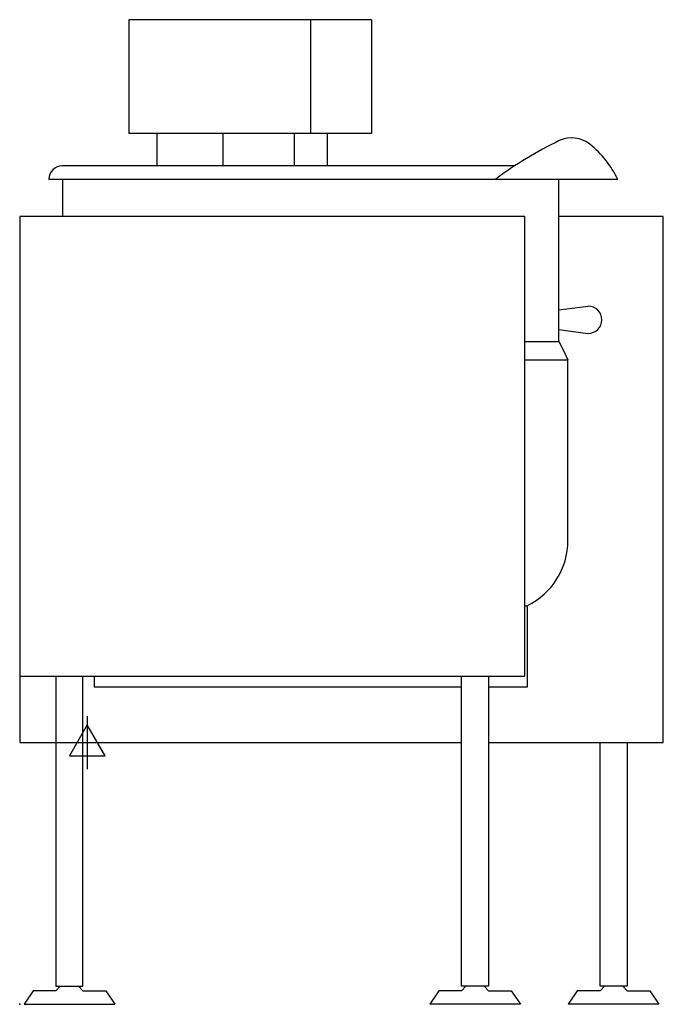
# Model space of a CAD drawing. Extents: x 0 to 971, y 0 to 1486.
import ezdxf

# ---------------------------------------------------------------- set-up
doc = ezdxf.new("R2010")
doc.units = 0
doc.header["$LTSCALE"] = 2.5
doc.layers.get('0').update_dxf_attribs({"linetype": 'CONTINUOUS'})
doc.layers.add('Moffat_2D_Electrical', color=6, linetype='CONTINUOUS')
doc.layers.add('Moffat_Profile', color=1, linetype='CONTINUOUS')

# ---------------------------------------------------------------- blocks, each defined once
blk = doc.blocks.new('ELECTRICAL CONNECTION')
at = {"layer": 'Moffat_2D_Electrical'}
for p, q in [((0, 40), (0, -40)), ((0, 26.7), (-26.7, -20)), ((26.7, -20), (0, 26.7)), ((-53.3, 0), (53.3, 0)), ((-26.7, -20), (26.7, -20))]:
    blk.add_line(p, q, dxfattribs=at)

msp = doc.modelspace()

# ---------------------------------------------------------------- linework, layer by layer
msp.add_point((0, 0))
at = {"layer": 'Moffat_Profile'}
for p, q in [((164.8, 1486), (164.8, 1314)), ((530.8, 1486), (164.8, 1486)), ((438.9, 1486), (438.9, 1314)), ((530.8, 1486), (530.8, 1314)), ((530.8, 1314), (164.8, 1314)), ((206.7, 1314), (206.7, 1265.5)), ((306.7, 1314), (306.7, 1265.5)), ((413.9, 1314), (413.9, 1265.5)), ((463.9, 1314), (463.9, 1265.5)), ((746.9, 1265.5), (64.3, 1265.5)), ((902.2, 1245), (43.9, 1245)), ((64.4, 1245), (64.4, 1189)), ((813.4, 1000.3), (813.4, 1245)), ((762, 1189), (0, 1189)), ((0, 1189), (0, 495)), ((762, 495), (762, 1189)), ((971, 1189), (813.4, 1189)), ((971, 395), (971, 1189)), ((813.4, 1048.1), (857.7, 1053.6)), ((813.4, 1018.2), (857.7, 1012.6)), ((762, 1000.3), (813.4, 1000.3)), ((813.4, 1000.3), (820.2, 986.6)), ((820.2, 986.6), (827, 972.9)), ((762, 972.9), (827, 972.9)), ((827, 700), (827, 972.9)), ((762, 601.6), (765.5, 601.6)), ((765.5, 601.6), (765.5, 478.5)), ((0, 495), (0, 395)), ((0, 495), (762, 495)), ((54.5, 495), (54.5, 27.3)), ((95.5, 27.3), (95.5, 495)), ((112.2, 495), (112.2, 478.5)), ((666.5, 27.3), (666.5, 495)), ((707.5, 495), (707.5, 27.3)), ((666.5, 478.5), (112.2, 478.5)), ((765.5, 478.5), (707.5, 478.5)), ((0, 395), (54.5, 395)), ((95.5, 395), (666.5, 395)), ((707.5, 395), (971, 395)), ((875.5, 27.3), (875.5, 395)), ((916.5, 395), (916.5, 27.3)), ((20.3, 20.5), (6.6, 0)), ((54.5, 20.5), (20.3, 20.5)), ((54.5, 27.3), (95.5, 27.3)), ((61.3, 27.3), (54.5, 20.5)), ((88.7, 27.3), (95.5, 20.5)), ((95.5, 20.5), (129.7, 20.5)), ((129.7, 20.5), (143.4, 0)), ((632.3, 20.5), (618.6, 0)), ((666.5, 20.5), (632.3, 20.5)), ((673.3, 27.3), (666.5, 20.5)), ((707.5, 27.3), (666.5, 27.3)), ((700.7, 27.3), (707.5, 20.5)), ((707.5, 20.5), (741.7, 20.5)), ((741.7, 20.5), (755.4, 0)), ((841.3, 20.5), (827.6, 0)), ((875.5, 20.5), (841.3, 20.5)), ((882.3, 27.3), (875.5, 20.5)), ((916.5, 27.3), (875.5, 27.3)), ((909.7, 27.3), (916.5, 20.5)), ((916.5, 20.5), (950.7, 20.5)), ((950.7, 20.5), (964.4, 0)), ((6.6, 0), (143.4, 0)), ((755.4, 0), (618.6, 0)), ((964.4, 0), (827.6, 0))]:
    msp.add_line(p, q, dxfattribs=at)
for centre, radius, start, end in [((832.9, 1264.2), 43.5, 50.9175, 115.6077), ((1063.9, 782.2), 578, 115.6077, 126.8038), ((762.6, 1177.6), 155.1, 25.7702, 50.9175), ((64.4, 1245), 20.5, 90.2146, 180.0711), ((857.7, 1033.1), 20.5, 270, 90), ((717.7, 700), 109.4, 295.9445, 0)]:
    msp.add_arc(centre, radius, start, end, dxfattribs=at)

# ---------------------------------------------------------------- block references
msp.add_blockref('ELECTRICAL CONNECTION', (102, 395))

doc.saveas('drawing.dxf')
